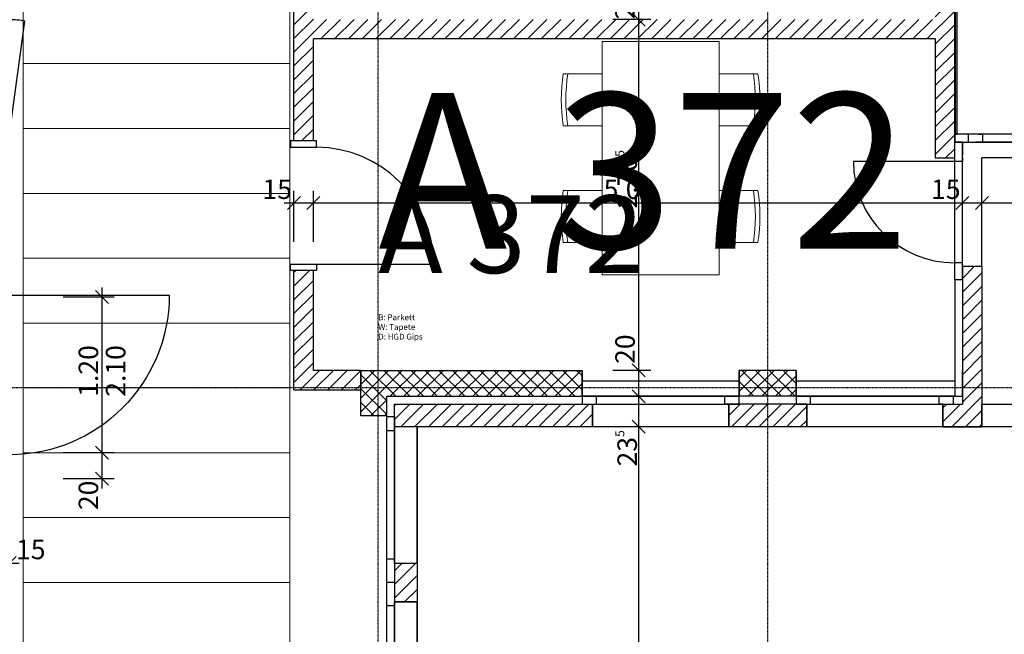
# Model space of a CAD drawing. Units: millimetres. Extents: x 112381 to 196381, y 15149 to 95154.
# Drawn here: x 144238 to 151822, y 55100 to 59839 of the extents above; entities that cross this region are included whole.
import ezdxf

# ---------------------------------------------------------------- set-up
doc = ezdxf.new("R2010")
doc.units = ezdxf.units.MM
doc.header["$MEASUREMENT"] = 0
doc.set_wipeout_variables(frame=1)
doc.linetypes.add('STRICHPUNKTIERT', pattern=[10, 5, -2.5, 0, -2.5])
doc.linetypes.add('Wipeout_Contour', pattern=[1000, 0, -1000])
for name, color, linetype in [('A_ACHSENRASTER', 7, 'Continuous'), ('A_BEMASSUNG', 7, 'Continuous'), ('A_DECKE', 7, 'Continuous'), ('A_DECKENRAND', 7, 'Continuous'), ('A_EF_MOEBEL', 7, 'Continuous'), ('A_EINRICHTUNGEN', 7, 'Continuous'), ('A_FENSTER', 7, 'Continuous'), ('A_FM', 7, 'Continuous'), ('A_RAUMNUMMER', 8, 'Continuous'), ('A_RAUMNUMMER_SCHWARZ', 7, 'Continuous'), ('A_TEXT18', 7, 'Continuous'), ('A_TUEREN', 7, 'Continuous'), ('A_WN_BACKSTEIN', 7, 'Continuous'), ('A_WN_BETON', 7, 'Continuous'), ('A_WN_LEICHTBAU', 7, 'Continuous'), ('A_WT_BACKSTEIN', 7, 'Continuous'), ('A_WT_BETON', 7, 'Continuous'), ('A_WT_BETON_SCHRAFFUR', 7, 'Continuous'), ('A_WT_SCHRAFFUR', 7, 'Continuous'), ('A_WT_STAHL', 7, 'Continuous')]:
    doc.layers.add(name, color=color, linetype=linetype)
doc.styles.add('ERSTELLTER_STIL_1', font='ARIALN.TTF')
doc.styles.add('ERSTELLTER_STIL_2', font='txt')
doc.styles.add('ERSTELLTER_STIL_3', font='arial.ttf')
doc.dimstyles.new('ERSTELLTER_STIL__1', dxfattribs={"dimtxt": 150, "dimasz": 95, "dimexe": 0.18, "dimexo": 200, "dimgap": 0.09, "dimtad": 1, "dimlfac": 0.001, "dimzin": 0, "dimdsep": 46, "dimtxsty": 'ERSTELLTER_STIL_2', "dimblk": 'ARROWHEAD_6', "dimblk1": 'ARROWHEAD_6', "dimblk2": 'ARROWHEAD_6', "dimcen": 0.09, "dimclrd": 7, "dimclre": 7, "dimclrt": 7, "dimazin": 0, "dimtfac": 1, "dimtdec": 4, "dimtmove": 0, "dimatfit": 3, "dimfxl": 1, "dimtolj": 1, "dimtzin": 0, "dimarcsym": 0})
doc.dimstyles.new('ERSTELLTER_STIL__2', dxfattribs={"dimtxt": 150, "dimasz": 95, "dimexe": 0.18, "dimexo": 200, "dimgap": 0.09, "dimtad": 1, "dimlfac": 0.001, "dimzin": 0, "dimdsep": 46, "dimtxsty": 'ERSTELLTER_STIL_2', "dimblk": 'ARROWHEAD_6', "dimblk1": 'ARROWHEAD_6', "dimblk2": 'ARROWHEAD_6', "dimcen": 0.09, "dimclrd": 7, "dimclre": 7, "dimclrt": 7, "dimazin": 0, "dimtfac": 1, "dimtdec": 4, "dimtmove": 2, "dimatfit": 3, "dimfxl": 1, "dimtolj": 1, "dimtzin": 0, "dimarcsym": 0})
doc.dimstyles.new('ERSTELLTER_STIL__3', dxfattribs={"dimtxt": 150, "dimasz": 95, "dimexe": 0.18, "dimexo": 300, "dimgap": 0.09, "dimtad": 1, "dimtih": 1, "dimtoh": 1, "dimlfac": 0.001, "dimzin": 0, "dimdsep": 46, "dimtxsty": 'ERSTELLTER_STIL_2', "dimblk": 'ARROWHEAD_6', "dimblk1": 'ARROWHEAD_6', "dimblk2": 'ARROWHEAD_6', "dimcen": 0.09, "dimclrd": 7, "dimclre": 7, "dimclrt": 7, "dimazin": 0, "dimtfac": 1, "dimtdec": 4, "dimtmove": 0, "dimatfit": 3, "dimfxl": 1, "dimtolj": 1, "dimtzin": 0, "dimarcsym": 0})
doc.dimstyles.new('ERSTELLTER_STIL__5', dxfattribs={"dimtxt": 150, "dimasz": 95, "dimexe": 0.18, "dimexo": 200, "dimgap": 0.09, "dimtad": 1, "dimtih": 1, "dimtoh": 1, "dimlfac": 0.001, "dimzin": 0, "dimdsep": 46, "dimtxsty": 'ERSTELLTER_STIL_2', "dimblk": 'ARROWHEAD_6', "dimblk1": 'ARROWHEAD_6', "dimblk2": 'ARROWHEAD_6', "dimcen": 0.09, "dimclrd": 7, "dimclre": 7, "dimclrt": 7, "dimazin": 0, "dimtfac": 1, "dimtdec": 4, "dimtmove": 0, "dimatfit": 3, "dimfxl": 1, "dimtolj": 1, "dimtzin": 0, "dimarcsym": 0})
doc.dimstyles.new('ERSTELLTER_STIL__7', dxfattribs={"dimtxt": 150, "dimasz": 95, "dimexe": 0.18, "dimexo": 300, "dimgap": 0.09, "dimtad": 1, "dimlfac": 0.001, "dimzin": 0, "dimdsep": 46, "dimtxsty": 'ERSTELLTER_STIL_2', "dimblk": 'ARROWHEAD_6', "dimblk1": 'ARROWHEAD_6', "dimblk2": 'ARROWHEAD_6', "dimcen": 0.09, "dimclrd": 7, "dimclre": 7, "dimclrt": 7, "dimazin": 0, "dimtfac": 1, "dimtdec": 4, "dimtmove": 0, "dimatfit": 3, "dimfxl": 1, "dimtolj": 1, "dimtzin": 0, "dimarcsym": 0})
pattern_1 = [(45, (0, 0), (-53.03301, 53.03301), []), (135, (0, 0), (53.03301, 53.03301), [])]
pattern_2 = [(45, (0, 0), (-53.03301, 53.03301), [])]
pattern_3 = [(-180, (0, 0), (0, 25), [])]

# ---------------------------------------------------------------- blocks, each defined once
blk = doc.blocks.new('*D89')
at = {"layer": 'A_BEMASSUNG', "linetype": 'Continuous', "transparency": 16777216}
for p, q in [((146400, 58476.7), (146300, 58376.7)), ((146350, 58126.7), (146350, 58520.5)), ((146550, 58476.7), (146450, 58376.7)), ((146500, 58126.7), (146500, 58520.5)), ((146275, 58426.7), (146350, 58426.7)), ((146350, 58426.7), (146500, 58426.7))]:
    blk.add_line(p, q, dxfattribs=at)
at = {"layer": 'A_BEMASSUNG', "transparency": 16777216, "insert": (146108, 58606.7), "char_height": 150, "attachment_point": 1, "style": 'ERSTELLTER_STIL_1'}
blk.add_mtext('{15}', dxfattribs=at)
blk = doc.blocks.new('ARROWHEAD_6')
at = {"color": 0, "linetype": 'Continuous', "lineweight": 0}
for p, q in [((0, 0), (-1, 0)), ((-0.5, -0.5), (0.5, 0.5))]:
    blk.add_line(p, q, dxfattribs=at)
blk = doc.blocks.new('*D90')
at = {"layer": 'A_BEMASSUNG', "linetype": 'Continuous', "transparency": 16777216}
for p, q in [((146550, 58476.7), (146450, 58376.7)), ((146500, 58126.7), (146500, 58520.5)), ((151550, 58476.7), (151450, 58376.7)), ((151500, 58126.7), (151500, 58520.5)), ((146500, 58426.7), (151500, 58426.7))]:
    blk.add_line(p, q, dxfattribs=at)
at = {"layer": 'A_BEMASSUNG', "transparency": 16777216, "char_height": 150, "attachment_point": 1, "style": 'ERSTELLTER_STIL_1'}
for s, insert in [('{5.00}', (148736, 58606.7)), ('{15}', (151258, 58606.7))]:
    blk.add_mtext(s, dxfattribs=dict(at, insert=insert))
blk = doc.blocks.new('*D91')
at = {"layer": 'A_BEMASSUNG', "linetype": 'Continuous', "transparency": 16777216}
for p, q in [((151550, 58476.7), (151450, 58376.7)), ((151500, 58126.7), (151500, 58520.5)), ((151700, 58476.7), (151600, 58376.7)), ((151650, 58126.7), (151650, 58520.5)), ((151500, 58426.7), (151650, 58426.7))]:
    blk.add_line(p, q, dxfattribs=at)
blk = doc.blocks.new('*D92')
at = {"layer": 'A_BEMASSUNG', "linetype": 'Continuous', "transparency": 16777216}
for p, q in [((151700, 58476.7), (151600, 58376.7)), ((151650, 58126.7), (151650, 58520.5)), ((154400, 58476.7), (154300, 58376.7)), ((154350, 58126.7), (154350, 58520.5)), ((151650, 58426.7), (154350, 58426.7))]:
    blk.add_line(p, q, dxfattribs=at)
at = {"layer": 'A_BEMASSUNG', "transparency": 16777216, "char_height": 150, "attachment_point": 1, "style": 'ERSTELLTER_STIL_1'}
for s, insert in [('{2.70}', (152736, 58606.7)), ('{15}', (154108, 58606.7))]:
    blk.add_mtext(s, dxfattribs=dict(at, insert=insert))
blk = doc.blocks.new('*D93')
at = {"layer": 'A_BEMASSUNG', "linetype": 'Continuous', "transparency": 16777216}
for p, q in [((154400, 58476.7), (154300, 58376.7)), ((154350, 58126.7), (154350, 58520.5)), ((154550, 58476.7), (154450, 58376.7)), ((154500, 58126.7), (154500, 58520.5)), ((154350, 58426.7), (154500, 58426.7))]:
    blk.add_line(p, q, dxfattribs=at)
blk = doc.blocks.new('*D94')
at = {"layer": 'A_BEMASSUNG', "linetype": 'Continuous', "transparency": 16777216}
for p, q in [((154550, 58476.7), (154450, 58376.7)), ((154500, 58126.7), (154500, 58520.5)), ((159450, 58376.7), (159550, 58476.7)), ((159500, 58126.7), (159500, 58520.5)), ((154500, 58426.7), (159500, 58426.7)), ((159500, 58426.7), (159575, 58426.7))]:
    blk.add_line(p, q, dxfattribs=at)
at = {"layer": 'A_BEMASSUNG', "transparency": 16777216, "insert": (156832, 58606.7), "char_height": 150, "attachment_point": 1, "style": 'ERSTELLTER_STIL_1'}
blk.add_mtext('{5.00}', dxfattribs=at)
blk = doc.blocks.new('Metall Zargentür 11_6')
at = {"layer": 'A_WN_LEICHTBAU', "linetype": 'Continuous'}
for p, q in [((615, 120), (615, 1350)), ((-600, 120), (-635, 120)), ((-635, 120), (-635, -30)), ((-600, -30), (-600, 120)), ((635, 120), (600, 120)), ((600, 120), (600, -30)), ((635, -30), (635, 120)), ((-635, -30), (-600, -30)), ((600, -30), (635, -30))]:
    blk.add_line(p, q, dxfattribs=at)
blk.add_arc((615, 120), 1230, 90, 180, dxfattribs=at)
blk = doc.blocks.new('Wand_156', base_point=(144160, 54160))
at = {"layer": 'A_WN_LEICHTBAU', "linetype": 'Continuous'}
for points in [[(144022.5, 58705), (144022.5, 58707.1), (144010, 58705)], [(144010, 58705), (144010, 57735), (144022.5, 57735), (144022.5, 58705)], [(144035, 58705), (144035, 58709.2), (144022.5, 58707.1), (144022.5, 58705)], [(144022.5, 58705), (144022.5, 57735), (144035, 57735), (144035, 58705)], [(144147.5, 57735), (144147.5, 58727.9), (144135, 58725.8), (144135, 57735)], [(144160, 57735), (144160, 58730), (144147.5, 58727.9), (144147.5, 57735)], [(144147.5, 54160), (144147.5, 56465), (144135, 56465), (144135, 54160)], [(144160, 54160), (144160, 56465), (144147.5, 56465), (144147.5, 54160)], [(144010, 56225), (144010, 56212.5), (144022.5, 56212.5), (144022.5, 56225)], [(144010, 56212.5), (144010, 56200), (144022.5, 56200), (144022.5, 56212.5)], [(144010, 56200), (144010, 54160), (144022.5, 54160), (144022.5, 56200)]]:
    blk.add_hatch(color=256, dxfattribs=at).paths.add_polyline_path(points, flags=0)
at = {"color": 254, "linetype": 'Wipeout_Contour', "lineweight": 0, "ltscale": 621623.557106}
blk.add_wipeout([(144135, 57735), (144135, 58725.8), (144035, 58709.2), (144035, 57735)], dxfattribs=at).dxf.layer = 'A_WN_LEICHTBAU'
at = {"color": 254, "linetype": 'Wipeout_Contour', "lineweight": 0, "ltscale": 618446.354035}
blk.add_wipeout([(144010, 56275), (144010, 56225), (144022.5, 56225), (144022.5, 56275)], dxfattribs=at).dxf.layer = 'A_WN_LEICHTBAU'
at = {"layer": 'A_WN_LEICHTBAU', "linetype": 'Continuous'}
h = blk.add_hatch(dxfattribs=at)
h.set_pattern_fill('K__DÄMMSTOFF_VERTIKAL', color=256, style=0, pattern_type=2)
h.set_pattern_definition(pattern_3)
h.paths.add_polyline_path([(144135, 57735), (144135, 58725.8), (144035, 58709.2), (144035, 57735)], flags=0)
for points in [[(144022.5, 56300), (144022.5, 56465), (144010, 56465), (144010, 56300)], [(144010, 56300), (144010, 56287.5), (144022.5, 56287.5), (144022.5, 56300)], [(144010, 56287.5), (144010, 56275), (144022.5, 56275), (144022.5, 56287.5)], [(144022.5, 56225), (144022.5, 56212.5), (144035, 56212.5), (144035, 56225)], [(144022.5, 56212.5), (144022.5, 54160), (144035, 54160), (144035, 56212.5)]]:
    blk.add_hatch(color=256, dxfattribs=at).paths.add_polyline_path(points, flags=0)
for p, q in [((144010, 58705), (144010, 57735)), ((144022.5, 58705), (144022.5, 57735)), ((144035, 58709.2), (144035, 57735)), ((144135, 57735), (144135, 58725.8)), ((144147.5, 57735), (144147.5, 58727.9)), ((144160, 57735), (144160, 58730)), ((144160, 57735), (144010, 57735))]:
    blk.add_line(p, q, dxfattribs=at)
at = {"color": 254, "linetype": 'Wipeout_Contour', "lineweight": 0, "ltscale": 618492.927865}
blk.add_wipeout([(144022.5, 56275), (144022.5, 56225), (144035, 56225), (144035, 56275)], dxfattribs=at).dxf.layer = 'A_WN_LEICHTBAU'
at = {"layer": 'A_WN_LEICHTBAU', "linetype": 'Continuous'}
for points in [[(144035, 56287.5), (144035, 56465), (144022.5, 56465), (144022.5, 56287.5)], [(144022.5, 56287.5), (144022.5, 56275), (144035, 56275), (144035, 56287.5)]]:
    blk.add_hatch(color=256, dxfattribs=at).paths.add_polyline_path(points, flags=0)
at = {"color": 254, "linetype": 'Wipeout_Contour', "lineweight": 0, "ltscale": 617363.652315}
blk.add_wipeout([(144135, 54160), (144135, 56465), (144035, 56465), (144035, 54160)], dxfattribs=at).dxf.layer = 'A_WN_LEICHTBAU'
at = {"layer": 'A_WN_LEICHTBAU', "linetype": 'Continuous'}
h = blk.add_hatch(dxfattribs=at)
h.set_pattern_fill('K__DÄMMSTOFF_VERTIKAL', color=256, style=0, pattern_type=2)
h.set_pattern_definition(pattern_3)
h.paths.add_polyline_path([(144135, 54160), (144135, 56465), (144035, 56465), (144035, 54160)], flags=0)
for p, q in [((144160, 56465), (144010, 56465)), ((144010, 56465), (144010, 56300)), ((144022.5, 56465), (144022.5, 56287.5)), ((144035, 56465), (144035, 54160)), ((144135, 54160), (144135, 56465)), ((144147.5, 54160), (144147.5, 56465)), ((144160, 54160), (144160, 56465)), ((144022.5, 56287.5), (144010, 56287.5)), ((144022.5, 56275), (144010, 56275)), ((144010, 56225), (144022.5, 56225)), ((144010, 56212.5), (144022.5, 56212.5)), ((144010, 56200), (144010, 54200)), ((144035, 56275), (144022.5, 56275)), ((144022.5, 56225), (144035, 56225)), ((144022.5, 56212.5), (144022.5, 54160)), ((144010, 54175), (144010, 54160)), ((144022.5, 54160), (144010, 54160)), ((144035, 54160), (144022.5, 54160)), ((144135, 54160), (144035, 54160)), ((144147.5, 54160), (144135, 54160))]:
    blk.add_line(p, q, dxfattribs=at)
blk.add_point((144147.5, 54160), dxfattribs=at)
at = {"layer": 'A_WN_LEICHTBAU', "color": 6, "linetype": 'Continuous', "lineweight": 20, "xscale": -1, "rotation": 270}
blk.add_blockref('Metall Zargentür 11_6', (144040, 57100), dxfattribs=at)
blk = doc.blocks.new('Wand_988', base_point=(151445, 63650))
at = {"layer": 'A_WN_LEICHTBAU', "linetype": 'Continuous'}
blk.add_hatch(color=256, dxfattribs=at).paths.add_polyline_path([(151445, 63650), (151445, 58955), (151460, 58955), (151460, 63650)], flags=0)
for p, q in [((151445, 63650), (151445, 58955)), ((151460, 63650), (151445, 63650)), ((151460, 58955), (151460, 63650)), ((151445, 58955), (151460, 58955))]:
    blk.add_line(p, q, dxfattribs=at)
blk = doc.blocks.new('*D557')
at = {"layer": 'A_BEMASSUNG', "linetype": 'Continuous', "transparency": 16777216}
for p, q in [((150140, 61295), (150040, 61195)), ((150090, 61045), (150090, 61338.7)), ((151340, 61295), (151240, 61195)), ((151290, 61045), (151290, 61338.7)), ((150090, 61245), (151290, 61245))]:
    blk.add_line(p, q, dxfattribs=at)
at = {"layer": 'A_BEMASSUNG', "transparency": 16777216, "char_height": 150, "attachment_point": 1, "style": 'ERSTELLTER_STIL_1'}
for s, insert in [('{1.20}', (150426, 61425)), ('{17}', (151048, 61425))]:
    blk.add_mtext(s, dxfattribs=dict(at, insert=insert))
blk = doc.blocks.new('*D558')
at = {"layer": 'A_BEMASSUNG', "linetype": 'Continuous', "transparency": 16777216}
for p, q in [((151460, 61151.25), (151460, 61445)), ((151340, 61295), (151240, 61195)), ((151290, 61045), (151290, 61338.75)), ((151510, 61295), (151410, 61195)), ((151290, 61245), (151460, 61245))]:
    blk.add_line(p, q, dxfattribs=at)
blk = doc.blocks.new('*D583')
at = {"layer": 'A_BEMASSUNG', "linetype": 'Continuous', "transparency": 16777216}
for p, q in [((144010, 55555.5), (144010, 55949.2)), ((144160, 55555.5), (144160, 55949.2)), ((144060, 55699.2), (143960, 55599.2)), ((144110, 55599.2), (144210, 55699.2)), ((144010, 55649.2), (144160, 55649.2)), ((144160, 55649.2), (144235, 55649.2))]:
    blk.add_line(p, q, dxfattribs=at)
at = {"layer": 'A_BEMASSUNG', "transparency": 16777216, "insert": (144210, 55829.2), "char_height": 150, "attachment_point": 1, "style": 'ERSTELLTER_STIL_1'}
blk.add_mtext('{15}', dxfattribs=at)
blk = doc.blocks.new('*D610')
at = {"layer": 'A_BEMASSUNG', "linetype": 'Continuous', "transparency": 16777216}
for p, q in [((148956.1, 56750), (149056.1, 56650)), ((149099.8, 56700), (148806.1, 56700)), ((149006.1, 51300), (149006.1, 56700)), ((148956.1, 51350), (149056.1, 51250)), ((149099.8, 51300), (148806.1, 51300))]:
    blk.add_line(p, q, dxfattribs=at)
at = {"layer": 'A_BEMASSUNG', "transparency": 16777216, "char_height": 150, "attachment_point": 1, "rotation": 90, "style": 'ERSTELLTER_STIL_1'}
for s, insert in [('{23\\H0.660000x;\\A1{\\H0.7x;\\S5^  ;}}', (148826.1, 56394.6)), ('{5.40}', (148826.1, 53832)), ('{23\\H0.660000x;\\A1{\\H0.7x;\\S5^  ;}}', (148826.1, 51350))]:
    blk.add_mtext(s, dxfattribs=dict(at, insert=insert))
blk = doc.blocks.new('*D611')
at = {"layer": 'A_BEMASSUNG', "linetype": 'Continuous', "transparency": 16777216}
for p, q in [((148956.1, 56985), (149056.1, 56885)), ((149099.8, 56935), (148806.1, 56935)), ((149006.1, 56700), (149006.1, 56935)), ((148956.1, 56750), (149056.1, 56650)), ((149099.8, 56700), (148806.1, 56700))]:
    blk.add_line(p, q, dxfattribs=at)
blk = doc.blocks.new('*D612')
at = {"layer": 'A_BEMASSUNG', "linetype": 'Continuous', "transparency": 16777216}
for p, q in [((149099.8, 57135), (148806.1, 57135)), ((148956.1, 57185), (149056.1, 57085)), ((149006.1, 56935), (149006.1, 57135)), ((148956.1, 56985), (149056.1, 56885)), ((149099.8, 56935), (148806.1, 56935))]:
    blk.add_line(p, q, dxfattribs=at)
blk = doc.blocks.new('*D613')
at = {"layer": 'A_BEMASSUNG', "linetype": 'Continuous', "transparency": 16777216}
for p, q in [((149099.8, 59840), (148806.1, 59840)), ((148956.1, 59890), (149056.1, 59790)), ((149006.1, 57135), (149006.1, 59840)), ((149099.8, 57135), (148806.1, 57135)), ((148956.1, 57185), (149056.1, 57085))]:
    blk.add_line(p, q, dxfattribs=at)
at = {"layer": 'A_BEMASSUNG', "transparency": 16777216, "char_height": 150, "attachment_point": 1, "rotation": 90, "style": 'ERSTELLTER_STIL_1'}
for s, insert in [('{20}', (148826.1, 59840)), ('{2.70\\H0.660000x;\\A1{\\H0.7x;\\S5^  ;}}', (148826.1, 58383.8)), ('{20}', (148826.1, 57185))]:
    blk.add_mtext(s, dxfattribs=dict(at, insert=insert))
blk = doc.blocks.new('*D614')
at = {"layer": 'A_BEMASSUNG', "linetype": 'Continuous', "transparency": 16777216}
for p, q in [((148956.1, 60090), (149056.1, 59990)), ((149099.8, 60040), (148806.1, 60040)), ((149006.1, 59840), (149006.1, 60040)), ((149099.8, 59840), (148806.1, 59840)), ((148956.1, 59890), (149056.1, 59790))]:
    blk.add_line(p, q, dxfattribs=at)
at = {"layer": 'A_BEMASSUNG', "transparency": 16777216, "insert": (148826.1, 59840), "char_height": 150, "attachment_point": 1, "rotation": 90, "style": 'ERSTELLTER_STIL_1'}
blk.add_mtext('{20}', dxfattribs=at)
blk = doc.blocks.new('*D615')
at = {"layer": 'A_BEMASSUNG', "linetype": 'Continuous', "transparency": 16777216}
for p, q in [((149099.8, 63500), (148806.1, 63500)), ((148956.1, 63550), (149056.1, 63450)), ((149006.1, 60040), (149006.1, 63500)), ((148956.1, 60090), (149056.1, 59990)), ((149099.8, 60040), (148806.1, 60040))]:
    blk.add_line(p, q, dxfattribs=at)
at = {"layer": 'A_BEMASSUNG', "transparency": 16777216, "char_height": 150, "attachment_point": 1, "rotation": 90, "style": 'ERSTELLTER_STIL_1'}
for s, insert in [('{15}', (148826.1, 63300)), ('{3.46}', (148826.1, 61269.6))]:
    blk.add_mtext(s, dxfattribs=dict(at, insert=insert))
blk = doc.blocks.new('*D616')
at = {"layer": 'A_BEMASSUNG', "linetype": 'Continuous', "transparency": 16777216}
for p, q in [((149099.8, 63650), (148806.1, 63650)), ((148956.1, 63700), (149056.1, 63600)), ((149006.1, 63500), (149006.1, 63650)), ((149099.8, 63500), (148806.1, 63500)), ((148956.1, 63550), (149056.1, 63450))]:
    blk.add_line(p, q, dxfattribs=at)
blk = doc.blocks.new('*D617')
at = {"layer": 'A_BEMASSUNG', "linetype": 'Continuous', "transparency": 16777216}
for p, q in [((149099.8, 65840), (148806.1, 65840)), ((148956.1, 65890), (149056.1, 65790)), ((149006.1, 63650), (149006.1, 65840)), ((149099.8, 63650), (148806.1, 63650)), ((148956.1, 63700), (149056.1, 63600))]:
    blk.add_line(p, q, dxfattribs=at)
at = {"layer": 'A_BEMASSUNG', "transparency": 16777216, "char_height": 150, "attachment_point": 1, "rotation": 90, "style": 'ERSTELLTER_STIL_1'}
for s, insert in [('{15}', (148826.1, 65598)), ('{2.19}', (148826.1, 64481))]:
    blk.add_mtext(s, dxfattribs=dict(at, insert=insert))
blk = doc.blocks.new('*D618')
at = {"layer": 'A_BEMASSUNG', "linetype": 'Continuous', "transparency": 16777216}
for p, q in [((149206.1, 65990), (148912.3, 65990)), ((148956.1, 66040), (149056.1, 65940)), ((149006.1, 65840), (149006.1, 65990)), ((149099.8, 65840), (148806.1, 65840)), ((148956.1, 65890), (149056.1, 65790))]:
    blk.add_line(p, q, dxfattribs=at)
blk = doc.blocks.new('*D619')
at = {"layer": 'A_BEMASSUNG', "linetype": 'Continuous', "transparency": 16777216}
for p, q in [((148956.1, 66290), (149056.1, 66190)), ((149206.1, 66240), (148912.3, 66240)), ((149006.1, 65990), (149006.1, 66240)), ((149206.1, 65990), (148912.3, 65990)), ((148956.1, 66040), (149056.1, 65940))]:
    blk.add_line(p, q, dxfattribs=at)
at = {"layer": 'A_BEMASSUNG', "transparency": 16777216, "insert": (148826.1, 66030), "char_height": 150, "attachment_point": 1, "rotation": 90, "style": 'ERSTELLTER_STIL_1'}
blk.add_mtext('{25}', dxfattribs=at)
blk = doc.blocks.new('*D620')
at = {"layer": 'A_BEMASSUNG', "linetype": 'Continuous', "transparency": 16777216}
for p, q in [((148956.1, 67090), (149056.1, 66990)), ((149206.1, 67040), (148912.3, 67040)), ((149006.1, 66240), (149006.1, 67040)), ((148956.1, 66290), (149056.1, 66190)), ((149206.1, 66240), (148912.3, 66240))]:
    blk.add_line(p, q, dxfattribs=at)
at = {"layer": 'A_BEMASSUNG', "transparency": 16777216, "char_height": 150, "attachment_point": 1, "rotation": 90, "style": 'ERSTELLTER_STIL_1'}
for s, insert in [('{2.10}', (149036.1, 66472)), ('{80}', (148826.1, 66544))]:
    blk.add_mtext(s, dxfattribs=dict(at, insert=insert))
blk = doc.blocks.new('*D621')
at = {"layer": 'A_BEMASSUNG', "linetype": 'Continuous', "transparency": 16777216}
for p, q in [((148956.1, 67840), (149056.1, 67740)), ((149206.1, 67790), (148912.3, 67790)), ((149006.1, 67040), (149006.1, 67790)), ((148956.1, 67090), (149056.1, 66990)), ((149206.1, 67040), (148912.3, 67040))]:
    blk.add_line(p, q, dxfattribs=at)
at = {"layer": 'A_BEMASSUNG', "transparency": 16777216, "insert": (148826.1, 67501.2), "char_height": 150, "attachment_point": 1, "rotation": 90, "style": 'ERSTELLTER_STIL_1'}
blk.add_mtext('{75}', dxfattribs=at)
blk = doc.blocks.new('*D622')
at = {"layer": 'A_BEMASSUNG', "linetype": 'Continuous', "transparency": 16777216}
for p, q in [((148956.1, 67990), (149056.1, 67890)), ((149099.8, 67940), (148806.1, 67940)), ((149006.1, 67790), (149006.1, 67940)), ((148956.1, 67840), (149056.1, 67740)), ((149206.1, 67790), (148912.3, 67790))]:
    blk.add_line(p, q, dxfattribs=at)
blk = doc.blocks.new('*D623')
at = {"layer": 'A_BEMASSUNG', "linetype": 'Continuous', "transparency": 16777216}
for p, q in [((149006.1, 72300), (149006.1, 72375)), ((149099.8, 72300), (148806.1, 72300)), ((149056.1, 72250), (148956.1, 72350)), ((149006.1, 67940), (149006.1, 72300)), ((148956.1, 67990), (149056.1, 67890)), ((149099.8, 67940), (148806.1, 67940))]:
    blk.add_line(p, q, dxfattribs=at)
at = {"layer": 'A_BEMASSUNG', "transparency": 16777216, "char_height": 150, "attachment_point": 1, "rotation": 90, "style": 'ERSTELLTER_STIL_1'}
for s, insert in [('{4.36}', (148826.1, 69952)), ('{15}', (148826.1, 67998))]:
    blk.add_mtext(s, dxfattribs=dict(at, insert=insert))
blk = doc.blocks.new('*D627')
at = {"layer": 'A_BEMASSUNG', "linetype": 'Continuous', "transparency": 16777216}
for p, q in [((144822.3, 56550), (144922.3, 56450)), ((144966.1, 56500), (144572.3, 56500)), ((144872.3, 56300), (144872.3, 56500)), ((144966.1, 56300), (144572.3, 56300)), ((144822.3, 56350), (144922.3, 56250)), ((144872.3, 56225), (144872.3, 56300))]:
    blk.add_line(p, q, dxfattribs=at)
at = {"layer": 'A_BEMASSUNG', "transparency": 16777216, "insert": (144692.3, 56058), "char_height": 150, "attachment_point": 1, "rotation": 90, "style": 'ERSTELLTER_STIL_1'}
blk.add_mtext('{20}', dxfattribs=at)
blk = doc.blocks.new('*D628')
at = {"layer": 'A_BEMASSUNG', "linetype": 'Continuous', "transparency": 16777216}
for p, q in [((144922.3, 57650), (144822.3, 57750)), ((144872.3, 57700), (144872.3, 57775)), ((144966.1, 57700), (144572.3, 57700)), ((144872.3, 56500), (144872.3, 57700)), ((144822.3, 56550), (144922.3, 56450)), ((144966.1, 56500), (144572.3, 56500))]:
    blk.add_line(p, q, dxfattribs=at)
at = {"layer": 'A_BEMASSUNG', "transparency": 16777216, "char_height": 150, "attachment_point": 1, "rotation": 90, "style": 'ERSTELLTER_STIL_1'}
for s, insert in [('{1.20}', (144692.3, 56932)), ('{2.10}', (144902.3, 56932))]:
    blk.add_mtext(s, dxfattribs=dict(at, insert=insert))

msp = doc.modelspace()

# ---------------------------------------------------------------- hatches: boundary and pattern name
at = {"layer": 'A_WT_BETON_SCHRAFFUR', "linetype": 'Continuous'}
h = msp.add_hatch(dxfattribs=at)
h.set_pattern_fill('BETON', color=256, style=0, pattern_type=2)
h.set_pattern_definition(pattern_1)
h.paths.add_polyline_path([(148570, 56940), (148570, 57135), (146865, 57135), (146865, 56785), (147065, 56785), (147065, 56935), (148570, 56935)], flags=0)
h = msp.add_hatch(dxfattribs=at)
h.set_pattern_fill('BETON', color=256, style=0, pattern_type=2)
h.set_pattern_definition(pattern_1)
h.paths.add_polyline_path([(150220, 56935), (150220, 57135), (149780, 57135), (149780, 56935)], flags=0)
at = {"layer": 'A_WT_SCHRAFFUR', "linetype": 'Continuous'}
h = msp.add_hatch(dxfattribs=at)
h.set_pattern_fill('BACKSTEIN', color=256, style=0, pattern_type=2)
h.set_pattern_definition(pattern_2)
h.paths.add_polyline_path([(146500, 59840), (146500, 60940), (146350, 60940), (146350, 58905), (146500, 58905), (146500, 59690), (150090, 59690), (150690, 59690), (151290, 59690), (151290, 58775), (151440, 58775), (151440, 60020), (151290, 60020), (151290, 59840)], flags=0)
h = msp.add_hatch(dxfattribs=at)
h.set_pattern_fill('BACKSTEIN', color=256, style=0, pattern_type=2)
h.set_pattern_definition(pattern_2)
h.paths.add_polyline_path([(146865, 56985), (146865, 57135), (146500, 57135), (146500, 57765), (146500, 57905), (146350, 57905), (146350, 56985)], flags=0)
h = msp.add_hatch(dxfattribs=at)
h.set_pattern_fill('BACKSTEIN', color=256, style=0, pattern_type=2)
h.set_pattern_definition(pattern_2)
h.paths.add_polyline_path([(151650, 56700), (151650, 57935), (151500, 57935), (151500, 56875), (151430, 56875), (151350, 56875), (151350, 56700)], flags=0)
h = msp.add_hatch(dxfattribs=at)
h.set_pattern_fill('BACKSTEIN', color=256, style=0, pattern_type=2)
h.set_pattern_definition(pattern_2)
h.paths.add_polyline_path([(147125, 56700), (148650, 56700), (148650, 56875), (147125, 56875), (147125, 56779.539)], flags=0)
h = msp.add_hatch(dxfattribs=at)
h.set_pattern_fill('BACKSTEIN', color=256, style=0, pattern_type=2)
h.set_pattern_definition(pattern_2)
h.paths.add_polyline_path([(149700, 56700), (150300, 56700), (150300, 56875), (149780, 56875), (149700, 56875)], flags=0)
h = msp.add_hatch(dxfattribs=at)
h.set_pattern_fill('BACKSTEIN', color=256, style=0, pattern_type=2)
h.set_pattern_definition(pattern_2)
h.paths.add_polyline_path([(147125, 55349.539), (147300, 55349.539), (147300, 55649.539), (147125, 55649.539)], flags=0)

# ---------------------------------------------------------------- linework, layer by layer
at = {"layer": 'A_ACHSENRASTER', "linetype": 'STRICHPUNKTIERT'}
for p, q in [((147000, 39000), (147000, 93000)), ((150000, 39000), (150000, 78000)), ((171000, 57000), (135000, 57000))]:
    msp.add_line(p, q, dxfattribs=at)
at = {"layer": 'A_DECKE', "color": 252, "linetype": 'Continuous', "lineweight": 20}
for p, q in [((144265, 46445), (144265, 63107.5)), ((146320, 52000), (146320, 63100.898)), ((146320, 59500), (144265, 59500)), ((146320, 59000), (144265, 59000)), ((146320, 58500), (144265, 58500)), ((146320, 58000), (144265, 58000)), ((146320, 57500), (144265, 57500)), ((146320, 57000), (144265, 57000)), ((146320, 56500), (144265, 56500)), ((146320, 56000), (144265, 56000)), ((146320, 55500), (144265, 55500))]:
    msp.add_line(p, q, dxfattribs=at)
at = {"layer": 'A_DECKENRAND', "linetype": 'Continuous'}
for p, q in [((158700, 56700), (147300, 56700)), ((147300, 56700), (147300, 51300))]:
    msp.add_line(p, q, dxfattribs=at)
at = {"layer": 'A_EF_MOEBEL', "linetype": 'Continuous'}
msp.add_line((144160, 58957), (144277.907, 59827.684), dxfattribs=at)
msp.add_arc((144160, 59159), 679, 80, 90, dxfattribs=at)
at = {"layer": 'A_EINRICHTUNGEN', "color": 252, "linetype": 'Continuous', "lineweight": 20}
for p, q in [((148725, 57871.65), (148725, 59671.65)), ((148725, 59671.65), (149625, 59671.65)), ((149625, 59671.65), (149625, 57871.65)), ((148425, 59421.65), (148725, 59421.65)), ((149925, 59421.65), (149625, 59421.65)), ((148725, 59021.65), (148425, 59021.65)), ((149625, 59021.65), (149925, 59021.65)), ((148725, 58521.65), (148425, 58521.65)), ((149625, 58521.65), (149925, 58521.65)), ((148425, 58121.65), (148725, 58121.65)), ((149925, 58121.65), (149625, 58121.65)), ((149625, 57871.65), (148725, 57871.65))]:
    msp.add_line(p, q, dxfattribs=at)
for centre, radius, start, end in [((149725, 59221.65), 1315.295, 171.2538377, 188.7461623), ((149725, 59221.65), 1280, 171.0107007, 188.9899762), ((148625, 59221.65), 1280, 351.0100238, 8.9892993), ((148625, 59221.65), 1315.295, 351.2538377, 8.7461623), ((149725, 58321.65), 1315.295, 171.2538377, 188.7461623), ((149725, 58321.65), 1280, 171.0100238, 188.9892993), ((148625, 58321.65), 1280, 351.0107007, 8.9899762), ((148625, 58321.65), 1315.295, 351.2538377, 8.7461623)]:
    msp.add_arc(centre, radius, start, end, dxfattribs=at)
at = {"layer": 'A_FENSTER', "linetype": 'Continuous'}
for p, q in [((151545, 58955), (151440, 58955)), ((151440, 58955), (151440, 58895)), ((151625, 58955), (151655, 58955)), ((151655, 58955), (151655, 58895)), ((151440, 58895), (151545, 58895)), ((151440, 57834.675), (151440, 58895)), ((151440, 58895), (151545, 58895)), ((151500, 57835), (151500, 58895)), ((151500, 58745), (151440, 58745)), ((151500, 58775), (151500, 58745)), ((151500, 57965), (151440, 57965)), ((151440, 57834.675), (151500, 57835)), ((151440, 57834.675), (151440, 56935)), ((148680, 56875), (148680, 56935)), ((149670, 56875), (149670, 56935)), ((150330, 56875), (150330, 56935)), ((151320, 56875), (151320, 56935)), ((148650, 56875), (148680, 56875)), ((149700, 56875), (149670, 56875)), ((150300, 56875), (150330, 56875)), ((151350, 56875), (151320, 56875)), ((147125, 56669.539), (147065, 56669.539)), ((147125, 56699.539), (147125, 56669.539)), ((147125, 55679.539), (147065, 55679.539)), ((147125, 55649.539), (147125, 55679.539)), ((147125, 55499.539), (147065, 55499.539)), ((147125, 55319.539), (147065, 55319.539)), ((147125, 55349.539), (147125, 55319.539))]:
    msp.add_line(p, q, dxfattribs=at)
at = {"layer": 'A_FENSTER', "linetype": 'Continuous', "flags": 128}
for points in [[(151545, 58955), (151545, 58895), (153238.257, 58895), (153238.257, 58955)], [(149780, 56875), (149780, 56935), (148570, 56935), (148570, 56875)], [(151430, 56875), (151430, 56935), (150220, 56935), (150220, 56875)], [(147125, 54219.539), (147065, 54219.539), (147065, 56779.539), (147125, 56779.539)]]:
    msp.add_lwpolyline(points, close=True, dxfattribs=at)
at = {"layer": 'A_FM', "linetype": 'Continuous'}
for p in [(152700, 58775), (151650, 57935)]:
    msp.add_line(p, (151650, 58775), dxfattribs=at)
at = {"layer": 'A_TUEREN', "linetype": 'Continuous'}
for p, q in [((146350, 58905), (146325, 58905)), ((146325, 58905), (146325, 58855)), ((146325, 58855), (146525, 58855)), ((146525, 58905), (146500, 58905)), ((146525, 58855), (146525, 58905)), ((151440, 58745), (150660, 58745)), ((146325, 57905), (146325, 57955)), ((146325, 57955), (146525, 57955)), ((146525, 57955), (146525, 57905)), ((146525, 57955), (147425, 57955)), ((146350, 57905), (146325, 57905)), ((146525, 57905), (146500, 57905))]:
    msp.add_line(p, q, dxfattribs=at)
for centre, radius, start, end in [((146525, 57955), 900, 0, 90), ((151440, 58745), 780, 180, 270)]:
    msp.add_arc(centre, radius, start, end, dxfattribs=at)
at = {"layer": 'A_WN_BACKSTEIN', "linetype": 'Continuous'}
for p, q in [((151500, 58895), (151440, 58895)), ((151500, 58775), (151500, 58895)), ((152700, 58895), (151600, 58895)), ((148650, 56875), (149700, 56875)), ((148650, 56700), (148650, 56875)), ((149700, 56700), (149700, 56875)), ((150300, 56875), (151350, 56875)), ((150300, 56700), (150300, 56875)), ((151350, 56700), (151350, 56875)), ((151650, 56875), (154350, 56875)), ((151650, 56700), (151650, 56875)), ((147125, 55649.539), (147125, 56700)), ((147300, 56700), (147125, 56700)), ((147300, 55649.539), (147300, 56700)), ((149700, 56700), (148650, 56700)), ((151350, 56700), (150300, 56700)), ((154350, 56700), (151650, 56700)), ((147125, 55649.539), (147300, 55649.539)), ((147125, 54299.539), (147125, 55349.539)), ((147300, 55349.539), (147125, 55349.539)), ((147300, 54299.539), (147300, 55349.539))]:
    msp.add_line(p, q, dxfattribs=at)
at = {"layer": 'A_WN_BETON', "linetype": 'Continuous'}
for p, q in [((148570, 56935), (148570, 57135)), ((149780, 56935), (149780, 57135)), ((150220, 56935), (150220, 57135)), ((151500, 56935), (151500, 57135)), ((148570, 57055), (149780, 57055)), ((150220, 57055), (151440, 57055)), ((148570, 56935), (149780, 56935)), ((150220, 56935), (151500, 56935)), ((147065, 56785), (146865, 56785)), ((147065, 54220), (147065, 56785))]:
    msp.add_line(p, q, dxfattribs=at)
at = {"layer": 'A_WT_BACKSTEIN', "linetype": 'Continuous'}
for p, q in [((146350, 58905), (146350, 60940)), ((151440, 58775), (151440, 60020)), ((146500, 58905), (146500, 59690)), ((151290, 59690), (146500, 59690)), ((151290, 59690), (151290, 58775)), ((146500, 58905), (146350, 58905)), ((151290, 58775), (151440, 58775)), ((146350, 56985), (146350, 57905)), ((146500, 57905), (146350, 57905)), ((146500, 57135), (146500, 57905)), ((151500, 57935), (151500, 56875)), ((151650, 57935), (151500, 57935)), ((151650, 57935), (151650, 56700)), ((146865, 57135), (146500, 57135)), ((146865, 57135), (146865, 56985)), ((146350, 56985), (146865, 56985)), ((147125, 56700), (147125, 56875)), ((147125, 56875), (148650, 56875)), ((148650, 56875), (148650, 56700)), ((150300, 56875), (149700, 56875)), ((149700, 56875), (149700, 56700)), ((150300, 56875), (150300, 56700)), ((151350, 56875), (151500, 56875)), ((151350, 56875), (151350, 56700)), ((148650, 56700), (147125, 56700)), ((150300, 56700), (149700, 56700)), ((151350, 56700), (151650, 56700)), ((147125, 55649.539), (147300, 55649.539)), ((147125, 55649.539), (147125, 55349.539)), ((147300, 55649.539), (147300, 55349.539)), ((147125, 55349.539), (147300, 55349.539))]:
    msp.add_line(p, q, dxfattribs=at)
at = {"layer": 'A_WT_BETON', "linetype": 'Continuous'}
for p, q in [((146865, 57135), (148570, 57135)), ((146865, 56785), (146865, 57135)), ((148570, 57135), (148570, 56940)), ((149780, 57135), (149780, 56935)), ((150220, 57135), (149780, 57135)), ((150220, 57135), (150220, 56935)), ((147065, 56935), (148570, 56935)), ((147065, 56785), (147065, 56935)), ((150220, 56935), (149780, 56935)), ((147065, 56785), (146865, 56785))]:
    msp.add_line(p, q, dxfattribs=at)
at = {"layer": 'A_WT_STAHL', "linetype": 'Continuous'}
for q in [(151600, 58895), (151500, 58795)]:
    msp.add_line((151500, 58895), q, dxfattribs=at)

# ---------------------------------------------------------------- block references
at = {"layer": 'A_WN_LEICHTBAU'}
msp.add_blockref('Wand_988', (151445, 63650), dxfattribs=at)

# ---------------------------------------------------------------- texts
at = {"layer": 'A_RAUMNUMMER', "linetype": 'Continuous', "lineweight": 20, "insert": (147000, 57697.704), "char_height": 600, "attachment_point": 7, "style": 'ERSTELLTER_STIL_3'}
msp.add_mtext('{A 372}', dxfattribs=at)
at = {"layer": 'A_RAUMNUMMER_SCHWARZ', "linetype": 'Continuous', "lineweight": 20, "insert": (147000, 57697.704), "char_height": 1200, "attachment_point": 7, "style": 'ERSTELLTER_STIL_3'}
msp.add_mtext('{A 372}', dxfattribs=at)
at = {"layer": 'A_TEXT18', "linetype": 'Continuous', "insert": (147000, 57566.722), "char_height": 45, "width": 683.1155, "attachment_point": 1, "line_spacing_factor": 0.994579, "style": 'ERSTELLTER_STIL_3'}
msp.add_mtext('{B: Parkett\\PW: Tapete\\PD: HGD Gips}', dxfattribs=at)

# ---------------------------------------------------------------- dimensions: what is measured, and where the dimension line sits
at = {"layer": 'A_BEMASSUNG', "linetype": 'Continuous'}
for base, p1, p2, dimstyle, picture, middle in [((149006.096, 41700), (148275, 67940), (147300, 72300), 'ERSTELLTER_STIL__1', '*D623', (148901.096, 70151.543)), ((149006.096, 41700), (149345, 67790), (148275, 67940), 'ERSTELLTER_STIL__2', '*D622', (148901.096, 68111.828)), ((149006.096, 41700), (149345, 67040), (149345, 67790), 'ERSTELLTER_STIL__2', '*D621', (148901.096, 67615.06)), ((149006.096, 41700), (149345, 66240), (149345, 67040), 'ERSTELLTER_STIL__1', '*D620', (148901.096, 66657.828)), ((149006.096, 41700), (149345, 65990), (149345, 66240), 'ERSTELLTER_STIL__2', '*D619', (148901.096, 66143.787)), ((149006.096, 41700), (147975, 65840), (149345, 65990), 'ERSTELLTER_STIL__1', '*D618', (148901.096, 65711.828)), ((149006.096, 41700), (146985.626, 63650), (147975, 65840), 'ERSTELLTER_STIL__1', '*D617', (148901.096, 64680.542)), ((149006.096, 41700), (147194.374, 63500), (146985.626, 63650), 'ERSTELLTER_STIL__2', '*D616', (148901.096, 63413.829)), ((149006.096, 41700), (146500, 60040), (147194.374, 63500), 'ERSTELLTER_STIL__2', '*D615', (148901.096, 61469.11)), ((149006.096, 41700), (146500, 59840), (146500, 60040), 'ERSTELLTER_STIL__2', '*D614', (148901.096, 59953.829)), ((149006.096455055, 41700), (146865, 57135), (146500, 59840), 'ERSTELLTER_STIL__1', '*D613', (148901.096455055, 58640.277805587)), ((149006.096, 41700), (148570, 56935), (146865, 57135), 'ERSTELLTER_STIL__1', '*D612', (148901.096, 57298.829)), ((149006.096455055, 41700), (147125, 56700), (148570, 56935), 'ERSTELLTER_STIL__1', '*D611', (148901.096455055, 56565.381745309)), ((149006.096, 41700), (147300, 51300), (147125, 56700), 'ERSTELLTER_STIL__1', '*D610', (148901.096, 54031.543))]:
    dim = msp.add_linear_dim(base=base, p1=p1, p2=p2, angle=90, dimstyle=dimstyle, dxfattribs=at)
    dim.commit()
    dim.dimension.update_dxf_attribs({"geometry": picture, "text_midpoint": middle})
for base, p1, p2, dimstyle, picture, middle in [((137700, 61245), (151290, 58775), (151460, 63650), 'ERSTELLTER_STIL__5', '*D558', (151161.828, 61350)), ((137700, 61245), (150090, 60020), (151290, 58775), 'ERSTELLTER_STIL__5', '*D557', (150625.542, 61350)), ((146350, 58426.731), (146350, 57905), (146500, 57905), 'ERSTELLTER_STIL__3', '*D89', (146221.828, 58531.731)), ((146350, 58426.731), (146500, 57905), (151500, 57935), 'ERSTELLTER_STIL__3', '*D90', (148935.542, 58531.731)), ((146350, 58426.731), (151650, 57935), (154350, 57935), 'ERSTELLTER_STIL__3', '*D92', (152935.542, 58531.731)), ((146350, 58426.731), (154500, 57935), (159500, 57905), 'ERSTELLTER_STIL__3', '*D94', (157031.543, 58531.731)), ((146350, 58426.731), (151500, 57935), (151650, 57935), 'ERSTELLTER_STIL__3', '*D91', (151371.828, 58531.731)), ((146350, 58426.731), (154350, 57935), (154500, 57935), 'ERSTELLTER_STIL__3', '*D93', (154221.828, 58531.731))]:
    dim = msp.add_linear_dim(base=base, p1=p1, p2=p2, dimstyle=dimstyle, dxfattribs=at)
    dim.commit()
    dim.dimension.update_dxf_attribs({"geometry": picture, "text_midpoint": middle})

# ---------------------------------------------------------------- next in the draw order: block references
at = {"layer": 'A_WN_LEICHTBAU'}
msp.add_blockref('Wand_156', (144160, 54160), dxfattribs=at)

# ---------------------------------------------------------------- next in the draw order: dimensions: what is measured, and where the dimension line sits
at = {"layer": 'A_BEMASSUNG', "linetype": 'Continuous'}
dim = msp.add_linear_dim(base=(142060, 55649.212), p1=(144010, 56200), p2=(144160, 57735), dimstyle='ERSTELLTER_STIL__3', dxfattribs=at)
dim.commit()
dim.dimension.update_dxf_attribs({"geometry": '*D583', "text_midpoint": (144323.829, 55754.212)})
for p1, p2, picture, middle in [((144160, 56500), (144160, 57700), '*D628', (144767.301, 57131.543)), ((144010, 56300), (144160, 56500), '*D627', (144767.301, 56171.828))]:
    dim = msp.add_linear_dim(base=(144872.301, 56300), p1=p1, p2=p2, angle=90, dimstyle='ERSTELLTER_STIL__7', dxfattribs=at)
    dim.commit()
    dim.dimension.update_dxf_attribs({"geometry": picture, "text_midpoint": middle})

doc.saveas('drawing.dxf')
